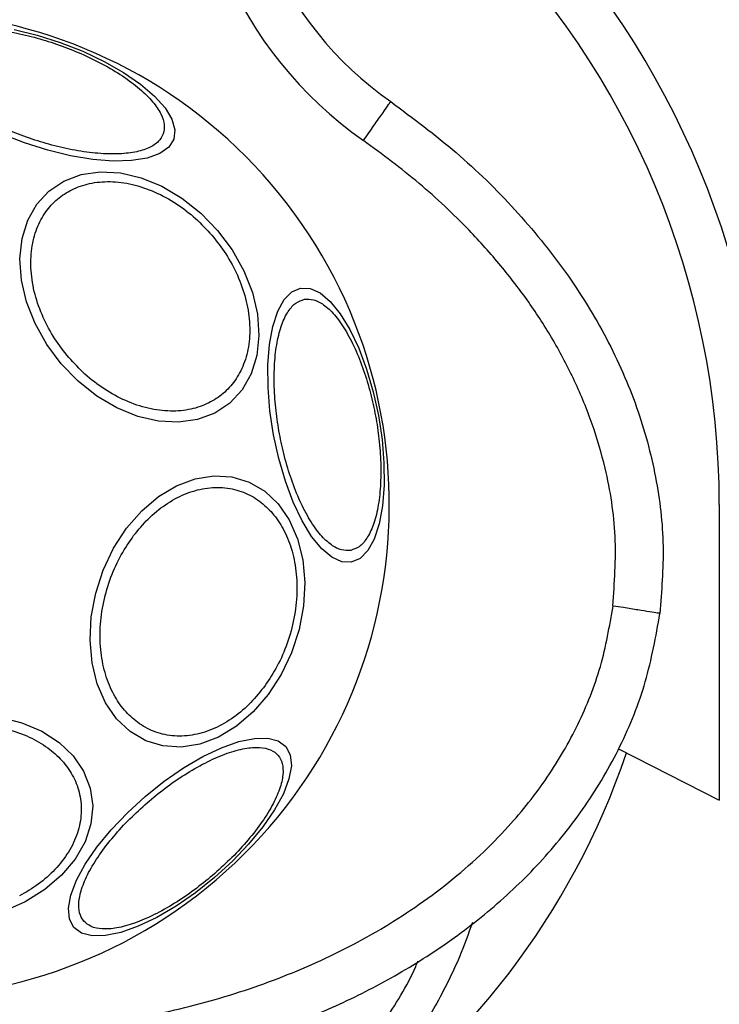
# Model space of a CAD drawing. Units: millimetres. Extents: x 16976 to 25756, y 30560 to 40664.
# Drawn here: x 18670 to 18729, y 36521 to 36604 of the extents above; entities that cross this region are included whole.
import ezdxf

# ---------------------------------------------------------------- set-up
doc = ezdxf.new("R2010")
doc.units = ezdxf.units.MM
doc.header["$LTSCALE"] = 200
doc.layers.add('OTWORY_MONTAŻOWE', color=1, linetype='Continuous')
doc.layers.add('STREFA', color=102, linetype='Continuous')

msp = doc.modelspace()

# ---------------------------------------------------------------- linework, layer by layer
at = {"color": 7, "linetype": 'Continuous', "lineweight": 25}
for p, q in [((18728.525, 36563.026), (18728.527, 36538.097)), ((18719.572, 36554.464), (18719.554, 36554.467)), ((18720.025, 36542.43), (18728.527, 36538.097))]:
    msp.add_line(p, q, dxfattribs=at)
at = {"color": 7, "linetype": 'Continuous', "lineweight": 25, "flags": 128}
for points in [[(18669.104, 36603.045), (18671.036, 36602.575), (18672.981, 36601.957), (18674.88, 36601.21), (18676.676, 36600.358), (18678.314, 36599.425), (18679.745, 36598.441), (18680.924, 36597.435), (18681.816, 36596.437), (18682.394, 36595.478), (18682.64, 36594.588), (18682.547, 36593.793), (18682.118, 36593.117), (18681.366, 36592.581), (18680.313, 36592.201), (18678.991, 36591.989), (18677.442, 36591.951), (18675.711, 36592.088), (18673.851, 36592.397), (18671.92, 36592.867), (18669.975, 36593.485), (18668.075, 36594.231)], [(18686.239, 36586.113), (18687.462, 36584.476), (18688.448, 36582.717), (18689.167, 36580.892), (18689.597, 36579.054), (18689.724, 36577.26), (18689.546, 36575.564), (18689.066, 36574.017), (18688.301, 36572.668), (18687.273, 36571.556), (18686.013, 36570.716), (18684.559, 36570.173), (18682.957, 36569.944), (18681.254, 36570.035), (18679.502, 36570.444), (18677.755, 36571.158), (18676.066, 36572.155), (18674.485, 36573.407), (18673.061, 36574.873), (18671.838, 36576.51), (18670.852, 36578.268), (18670.133, 36580.094), (18669.703, 36581.932), (18669.576, 36583.726), (18669.754, 36585.422), (18670.234, 36586.968), (18670.999, 36588.318), (18672.028, 36589.429), (18673.287, 36590.269), (18674.741, 36590.813), (18676.343, 36591.042), (18678.046, 36590.951), (18679.798, 36590.542), (18681.545, 36589.828), (18683.234, 36588.83), (18684.815, 36587.579), (18686.239, 36586.113)], [(18693.24, 36581.256), (18694.04, 36581.223), (18694.881, 36580.839), (18695.736, 36580.117), (18696.581, 36579.079), (18697.388, 36577.756), (18698.135, 36576.188), (18698.797, 36574.423), (18699.356, 36572.516), (18699.794, 36570.522), (18700.097, 36568.504), (18700.257, 36566.523), (18700.268, 36564.638), (18700.13, 36562.907), (18699.849, 36561.382), (18699.431, 36560.111), (18698.89, 36559.131), (18698.242, 36558.473), (18697.506, 36558.156), (18696.706, 36558.189), (18695.866, 36558.573), (18695.011, 36559.295), (18694.166, 36560.333), (18693.358, 36561.656), (18692.612, 36563.224), (18691.949, 36564.988), (18691.391, 36566.896), (18690.953, 36568.89), (18690.65, 36570.908), (18690.49, 36572.889), (18690.479, 36574.774), (18690.616, 36576.505), (18690.898, 36578.029), (18691.316, 36579.301), (18691.857, 36580.281), (18692.505, 36580.939), (18693.24, 36581.256)], [(18690.511, 36547.015), (18689.237, 36545.549), (18687.821, 36544.341), (18686.305, 36543.427), (18684.736, 36542.835), (18683.16, 36542.582), (18681.627, 36542.676), (18680.182, 36543.116), (18678.869, 36543.886), (18677.729, 36544.964), (18676.796, 36546.317), (18676.098, 36547.904), (18675.656, 36549.677), (18675.485, 36551.581), (18675.588, 36553.559), (18675.964, 36555.552), (18676.6, 36557.497), (18677.477, 36559.337), (18678.569, 36561.015), (18679.842, 36562.48), (18681.258, 36563.688), (18682.774, 36564.602), (18684.344, 36565.195), (18685.919, 36565.448), (18687.452, 36565.353), (18688.897, 36564.914), (18690.21, 36564.144), (18691.35, 36563.066), (18692.284, 36561.713), (18692.982, 36560.126), (18693.423, 36558.353), (18693.595, 36556.449), (18693.491, 36554.47), (18693.116, 36552.478), (18692.48, 36550.532), (18691.603, 36548.693), (18690.511, 36547.015)], [(18667.885, 36545.099), (18669.739, 36544.629), (18671.42, 36543.914), (18672.877, 36542.974), (18674.066, 36541.839), (18674.95, 36540.543), (18675.504, 36539.125), (18675.71, 36537.629), (18675.561, 36536.1), (18675.063, 36534.584), (18674.231, 36533.128), (18673.089, 36531.775), (18671.673, 36530.567), (18670.025, 36529.541)], [(18685.977, 36531.585), (18684.381, 36530.313), (18682.744, 36529.184), (18681.118, 36528.232), (18679.55, 36527.485), (18678.089, 36526.967), (18676.779, 36526.693), (18675.66, 36526.672), (18674.765, 36526.904), (18674.123, 36527.382), (18673.752, 36528.092), (18673.664, 36529.011), (18673.862, 36530.113), (18674.339, 36531.364), (18675.081, 36532.725), (18676.065, 36534.155), (18677.262, 36535.611), (18678.635, 36537.049), (18680.143, 36538.424), (18681.739, 36539.696), (18683.375, 36540.825), (18685.002, 36541.777), (18686.569, 36542.524), (18688.03, 36543.042), (18689.34, 36543.316), (18690.46, 36543.337), (18691.354, 36543.105), (18691.996, 36542.627), (18692.367, 36541.917), (18692.455, 36540.998), (18692.257, 36539.896), (18691.78, 36538.645), (18691.038, 36537.284), (18690.054, 36535.854), (18688.857, 36534.398), (18687.484, 36532.96), (18685.977, 36531.585)], [(18670.025, 36529.541), (18668.195, 36528.727)]]:
    msp.add_lwpolyline(points, dxfattribs=at)
at = {"color": 7, "linetype": 'Continuous', "lineweight": 25}
for centre, radius, start, end in [((18718.043, 36621.533), 34, 171, 234.98329), ((18718.043, 36621.533), 30, 171, 234.98329), ((18659.165, 36563.02), 73.36, 2.35488, 45.55419), ((18659.165, 36563.02), 69.36, 0.00518, 45.55419), ((18659.164, 36563.019), 41.55, 310.4629, 130.4629), ((18659.164, 36563.019), 41.55, 130.4629, 310.4629)]:
    msp.add_arc(centre, radius, start, end, dxfattribs=at)
for points, knots in [([(18671.988, 36609.418), (18669.476, 36609.909), (18664.437, 36610.895), (18656.743, 36611.53), (18649.018, 36611.529), (18641.32, 36610.811), (18633.702, 36609.335), (18626.861, 36607.245), (18620.835, 36604.716), (18615.629, 36601.912), (18610.703, 36598.554), (18606.165, 36594.599), (18602.134, 36590.046), (18598.806, 36584.896), (18596.24, 36579.252), (18595.39, 36575.209), (18594.964, 36573.187)], [0, 0, 0, 0, 0.081132, 0.162688, 0.244336, 0.325822, 0.407475, 0.489976, 0.552167, 0.614404, 0.677187, 0.740806, 0.804808, 0.869318, 0.934679, 1, 1, 1, 1]), ([(18671.12, 36605.513), (18668.721, 36605.982), (18663.906, 36606.924), (18656.566, 36607.529), (18649.194, 36607.528), (18641.862, 36606.842), (18634.647, 36605.441), (18628.771, 36603.642), (18624.218, 36601.806), (18620.906, 36600.221), (18617.699, 36598.419), (18614.625, 36596.396), (18611.717, 36594.146), (18609.003, 36591.671), (18606.516, 36588.973), (18604.294, 36586.048), (18602.076, 36582.405), (18600.046, 36577.945), (18599.29, 36574.346), (18598.915, 36572.562)], [0, 0, 0, 0, 0.083206, 0.166957, 0.250314, 0.333996, 0.417341, 0.500199, 0.54281, 0.584406, 0.625158, 0.66798, 0.709591, 0.750249, 0.792919, 0.834397, 0.87508, 0.938056, 1, 1, 1, 1]), ([(18661.385, 36601.442), (18661.502, 36601.667), (18661.743, 36602.13), (18662.563, 36602.653), (18663.745, 36603.017), (18665.284, 36603.169), (18667.083, 36603.098), (18669.028, 36602.813), (18670.991, 36602.351), (18672.906, 36601.746), (18674.775, 36601.008), (18676.59, 36600.13), (18678.279, 36599.125), (18679.721, 36598.046), (18680.819, 36596.958), (18681.508, 36595.931), (18681.815, 36595.008), (18681.71, 36594.496), (18681.659, 36594.248)], [0, 0, 0, 0, 0.058258, 0.120006, 0.18432, 0.25, 0.31568, 0.379994, 0.441742, 0.5, 0.558258, 0.620006, 0.68432, 0.75, 0.81568, 0.879994, 0.941742, 1, 1, 1, 1]), ([(18681.659, 36594.248), (18681.542, 36594.023), (18681.302, 36593.56), (18680.481, 36593.037), (18679.299, 36592.673), (18677.76, 36592.521), (18675.961, 36592.592), (18674.016, 36592.877), (18672.053, 36593.339), (18670.138, 36593.944), (18668.269, 36594.682), (18666.454, 36595.56), (18664.765, 36596.565), (18663.323, 36597.644), (18662.225, 36598.732), (18661.536, 36599.759), (18661.229, 36600.682), (18661.334, 36601.194), (18661.385, 36601.442)], [0, 0, 0, 0, 0.058258, 0.120006, 0.18432, 0.25, 0.31568, 0.379994, 0.441742, 0.5, 0.558258, 0.620006, 0.68432, 0.75, 0.81568, 0.879994, 0.941742, 1, 1, 1, 1]), ([(18700.828, 36596.963), (18702.699, 36595.571), (18706.421, 36592.801), (18711.362, 36587.968), (18715.644, 36582.731), (18719.108, 36577.14), (18721.678, 36571.328), (18723.275, 36565.426), (18723.979, 36559.56), (18723.662, 36555.725), (18723.506, 36553.841)], [0, 0, 0, 0, 0.136567, 0.271647, 0.40387, 0.532175, 0.655921, 0.774933, 0.88945, 1, 1, 1, 1]), ([(18719.554, 36554.467), (18719.692, 36556.419), (18719.966, 36560.311), (18719.147, 36565.469), (18717.871, 36569.821), (18716.386, 36573.434), (18714.581, 36576.864), (18712.486, 36580.113), (18710.116, 36583.203), (18707.069, 36586.588), (18703.258, 36590.192), (18700.122, 36592.512), (18698.533, 36593.687)], [0, 0, 0, 0, 0.125274, 0.249795, 0.332514, 0.416216, 0.500034, 0.581035, 0.664099, 0.749753, 0.873221, 1, 1, 1, 1]), ([(18673.69, 36575.409), (18673.284, 36575.925), (18672.447, 36576.987), (18671.482, 36578.799), (18670.787, 36580.74), (18670.456, 36582.719), (18670.514, 36584.605), (18670.947, 36586.287), (18671.697, 36587.684), (18672.704, 36588.785), (18673.95, 36589.605), (18675.448, 36590.126), (18677.178, 36590.289), (18679.049, 36590.048), (18680.95, 36589.409), (18682.758, 36588.417), (18684.394, 36587.178), (18685.312, 36586.184), (18685.757, 36585.702)], [0, 0, 0, 0, 0.058258, 0.120006, 0.18432, 0.25, 0.31568, 0.379994, 0.441742, 0.5, 0.558258, 0.620006, 0.68432, 0.75, 0.81568, 0.879994, 0.941742, 1, 1, 1, 1]), ([(18685.757, 36585.702), (18686.163, 36585.186), (18687, 36584.124), (18687.965, 36582.312), (18688.66, 36580.371), (18688.991, 36578.392), (18688.933, 36576.506), (18688.5, 36574.824), (18687.749, 36573.427), (18686.743, 36572.326), (18685.497, 36571.506), (18683.999, 36570.985), (18682.269, 36570.822), (18680.398, 36571.063), (18678.497, 36571.702), (18676.689, 36572.694), (18675.052, 36573.933), (18674.135, 36574.927), (18673.69, 36575.409)], [0, 0, 0, 0, 0.058258, 0.120006, 0.18432, 0.25, 0.31568, 0.379994, 0.441742, 0.5, 0.558258, 0.620006, 0.68432, 0.75, 0.81568, 0.879994, 0.941742, 1, 1, 1, 1]), ([(18697.456, 36559.152), (18697.203, 36559.141), (18696.682, 36559.118), (18695.818, 36559.567), (18694.913, 36560.409), (18694.011, 36561.665), (18693.173, 36563.259), (18692.447, 36565.086), (18691.866, 36567.017), (18691.433, 36568.978), (18691.137, 36570.965), (18690.99, 36572.976), (18691.016, 36574.942), (18691.229, 36576.73), (18691.623, 36578.225), (18692.168, 36579.335), (18692.814, 36580.063), (18693.309, 36580.227), (18693.55, 36580.307)], [0, 0, 0, 0, 0.058258, 0.120006, 0.18432, 0.25, 0.31568, 0.379994, 0.441742, 0.5, 0.558258, 0.620006, 0.68432, 0.75, 0.81568, 0.879994, 0.941742, 1, 1, 1, 1]), ([(18693.55, 36580.307), (18693.803, 36580.319), (18694.325, 36580.342), (18695.188, 36579.893), (18696.093, 36579.051), (18696.995, 36577.795), (18697.833, 36576.201), (18698.559, 36574.374), (18699.14, 36572.443), (18699.574, 36570.482), (18699.869, 36568.495), (18700.016, 36566.483), (18699.99, 36564.518), (18699.777, 36562.73), (18699.383, 36561.235), (18698.838, 36560.125), (18698.192, 36559.397), (18697.697, 36559.232), (18697.456, 36559.152)], [0, 0, 0, 0, 0.058258, 0.120006, 0.18432, 0.25, 0.31568, 0.379994, 0.441742, 0.5, 0.558258, 0.620006, 0.68432, 0.75, 0.81568, 0.879994, 0.941742, 1, 1, 1, 1]), ([(18594.946, 36573.19), (18594.732, 36571.242), (18594.306, 36567.347), (18594.88, 36561.498), (18596.26, 36555.848), (18598.417, 36550.494), (18601.21, 36545.507), (18604.517, 36540.91), (18608.256, 36536.716), (18612.802, 36532.487), (18618.209, 36528.377), (18624.504, 36524.555), (18631.109, 36521.354), (18637.967, 36518.766), (18645.007, 36516.773), (18652.165, 36515.374), (18659.406, 36514.581), (18666.69, 36514.394), (18673.977, 36514.822), (18681.22, 36515.915), (18688.357, 36517.703), (18694.729, 36520.022), (18700.304, 36522.726), (18705.11, 36525.648), (18709.621, 36529.081), (18713.738, 36533.051), (18717.34, 36537.565), (18720.281, 36542.586), (18722.486, 36548.044), (18723.177, 36551.9), (18723.525, 36553.838)], [0, 0, 0, 0, 0.032678, 0.065333, 0.097575, 0.129635, 0.161475, 0.192874, 0.224079, 0.255228, 0.296501, 0.337346, 0.378117, 0.418978, 0.459702, 0.500242, 0.540728, 0.581289, 0.621874, 0.662566, 0.703536, 0.744636, 0.775642, 0.806942, 0.838476, 0.870194, 0.902279, 0.934666, 0.967177, 1, 1, 1, 1]), ([(18598.897, 36572.565), (18598.707, 36570.843), (18598.325, 36567.374), (18598.784, 36562.747), (18599.642, 36558.792), (18600.713, 36555.477), (18602.08, 36552.276), (18603.712, 36549.2), (18605.583, 36546.259), (18607.669, 36543.467), (18609.942, 36540.823), (18612.38, 36538.332), (18615.798, 36535.243), (18620.384, 36531.743), (18626.333, 36528.112), (18632.655, 36525.048), (18639.254, 36522.557), (18645.971, 36520.659), (18652.822, 36519.325), (18659.748, 36518.571), (18666.696, 36518.398), (18673.647, 36518.815), (18680.533, 36519.862), (18687.279, 36521.563), (18692.739, 36523.562), (18696.935, 36525.53), (18699.987, 36527.202), (18702.93, 36529.073), (18705.738, 36531.143), (18708.374, 36533.417), (18711.222, 36536.307), (18714.102, 36539.93), (18716.727, 36544.467), (18718.675, 36549.318), (18719.274, 36552.754), (18719.572, 36554.464)], [0, 0, 0, 0, 0.0310547, 0.0625561, 0.0829613, 0.1037277, 0.1250393, 0.1454186, 0.1662287, 0.1875923, 0.2079882, 0.2288229, 0.2501787, 0.2907273, 0.3322609, 0.3751982, 0.4167669, 0.4588231, 0.500462, 0.5420334, 0.5838454, 0.6251985, 0.6669846, 0.7087979, 0.7500096, 0.7712281, 0.7920229, 0.812479, 0.8338563, 0.8546389, 0.8749544, 0.9066994, 0.9374798, 0.9688905, 1, 1, 1, 1]), ([(18679.163, 36560.393), (18679.561, 36560.878), (18680.381, 36561.876), (18681.848, 36563.064), (18683.47, 36563.958), (18685.178, 36564.45), (18686.863, 36564.502), (18688.422, 36564.122), (18689.775, 36563.372), (18690.902, 36562.317), (18691.816, 36560.979), (18692.501, 36559.34), (18692.902, 36557.422), (18692.966, 36555.32), (18692.68, 36553.161), (18692.066, 36551.084), (18691.208, 36549.183), (18690.461, 36548.098), (18690.099, 36547.572)], [0, 0, 0, 0, 0.058258, 0.120006, 0.18432, 0.25, 0.31568, 0.379994, 0.441742, 0.5, 0.558258, 0.620006, 0.68432, 0.75, 0.81568, 0.879994, 0.941742, 1, 1, 1, 1]), ([(18690.099, 36547.572), (18689.7, 36547.087), (18688.88, 36546.089), (18687.414, 36544.901), (18685.791, 36544.007), (18684.083, 36543.515), (18682.398, 36543.463), (18680.839, 36543.843), (18679.486, 36544.593), (18678.359, 36545.648), (18677.445, 36546.986), (18676.76, 36548.625), (18676.359, 36550.543), (18676.295, 36552.645), (18676.582, 36554.804), (18677.195, 36556.881), (18678.053, 36558.782), (18678.8, 36559.867), (18679.163, 36560.393)], [0, 0, 0, 0, 0.058258, 0.1200057, 0.1843204, 0.25, 0.3156796, 0.3799943, 0.441742, 0.5, 0.558258, 0.6200057, 0.6843204, 0.75, 0.8156796, 0.8799943, 0.941742, 1, 1, 1, 1]), ([(18723.525, 36553.838), (18723.48, 36553.845), (18723.389, 36553.859), (18722.71, 36553.967), (18721.7, 36554.127), (18720.598, 36554.302), (18719.865, 36554.418), (18719.572, 36554.464)], [0, 0, 0, 0, 0.215854, 0.431637, 0.644442, 0.857959, 1, 1, 1, 1]), ([(18658.604, 36542.857), (18659.18, 36543.132), (18660.369, 36543.699), (18662.382, 36544.246), (18664.529, 36544.524), (18666.707, 36544.466), (18668.772, 36544.072), (18670.603, 36543.373), (18672.114, 36542.438), (18673.291, 36541.325), (18674.155, 36540.046), (18674.682, 36538.591), (18674.811, 36536.992), (18674.494, 36535.336), (18673.739, 36533.727), (18672.601, 36532.266), (18671.196, 36531.005), (18670.081, 36530.353), (18669.539, 36530.036)], [0, 0, 0, 0, 0.058258, 0.120006, 0.18432, 0.25, 0.31568, 0.379994, 0.441742, 0.5, 0.558258, 0.620006, 0.68432, 0.75, 0.81568, 0.879994, 0.941742, 1, 1, 1, 1]), ([(18680.474, 36538.036), (18680.982, 36538.452), (18682.028, 36539.308), (18683.702, 36540.434), (18685.415, 36541.396), (18687.071, 36542.105), (18688.561, 36542.511), (18689.8, 36542.598), (18690.736, 36542.389), (18691.375, 36541.924), (18691.733, 36541.22), (18691.793, 36540.262), (18691.512, 36539.053), (18690.875, 36537.645), (18689.914, 36536.121), (18688.694, 36534.581), (18687.317, 36533.106), (18686.307, 36532.208), (18685.817, 36531.772)], [0, 0, 0, 0, 0.058258, 0.120006, 0.18432, 0.25, 0.31568, 0.379994, 0.441742, 0.5, 0.558258, 0.620006, 0.68432, 0.75, 0.81568, 0.879994, 0.941742, 1, 1, 1, 1]), ([(18685.817, 36531.772), (18685.309, 36531.357), (18684.263, 36530.501), (18682.589, 36529.374), (18680.876, 36528.412), (18679.22, 36527.703), (18677.729, 36527.297), (18676.491, 36527.21), (18675.554, 36527.42), (18674.916, 36527.885), (18674.557, 36528.589), (18674.498, 36529.546), (18674.779, 36530.756), (18675.415, 36532.163), (18676.376, 36533.687), (18677.597, 36535.227), (18678.973, 36536.702), (18679.984, 36537.6), (18680.474, 36538.036)], [0, 0, 0, 0, 0.058258, 0.120006, 0.18432, 0.25, 0.31568, 0.379994, 0.441742, 0.5, 0.558258, 0.620006, 0.68432, 0.75, 0.81568, 0.879994, 0.941742, 1, 1, 1, 1]), ([(18707.719, 36527.808), (18707.368, 36526.833), (18706.496, 36524.409), (18704.649, 36520.758), (18702.256, 36516.92), (18699.51, 36513.444), (18696.458, 36510.372), (18693.159, 36507.696), (18690.751, 36506.275), (18689.558, 36505.57)], [0, 0, 0, 0, 0.105844, 0.263028, 0.41692, 0.567407, 0.714569, 0.858649, 1, 1, 1, 1])]:
    msp.add_open_spline(points, degree=3, knots=knots, dxfattribs=at)
msp.add_open_spline([(18698.533, 36593.687), (18698.834, 36594.116), (18699.435, 36594.975), (18700.194, 36596.058), (18700.725, 36596.815), (18700.794, 36596.914), (18700.828, 36596.963)], degree=3, dxfattribs=at)
at = {"color": 8, "linetype": 'Continuous', "lineweight": 25}
msp.add_open_spline([(18688.118, 36508.202), (18689.304, 36508.906), (18691.685, 36510.318), (18694.864, 36512.985), (18697.75, 36515.984), (18700.485, 36519.674), (18702.304, 36522.562), (18703.066, 36524.401), (18703.129, 36524.553)], degree=3, knots=[0, 0, 0, 0, 0.18317, 0.367578, 0.549756, 0.735332, 0.978174, 1, 1, 1, 1], dxfattribs=at)
at = {"layer": 'OTWORY_MONTAŻOWE'}
msp.add_circle((18659.164, 36563.019), 204.104, dxfattribs=at)
at = {"layer": 'STREFA', "linetype": 'Continuous', "lineweight": 25}
msp.add_arc((18659.164, 36563.019), 65, 120.49034, 341.21239, dxfattribs=at)

doc.saveas('drawing.dxf')
